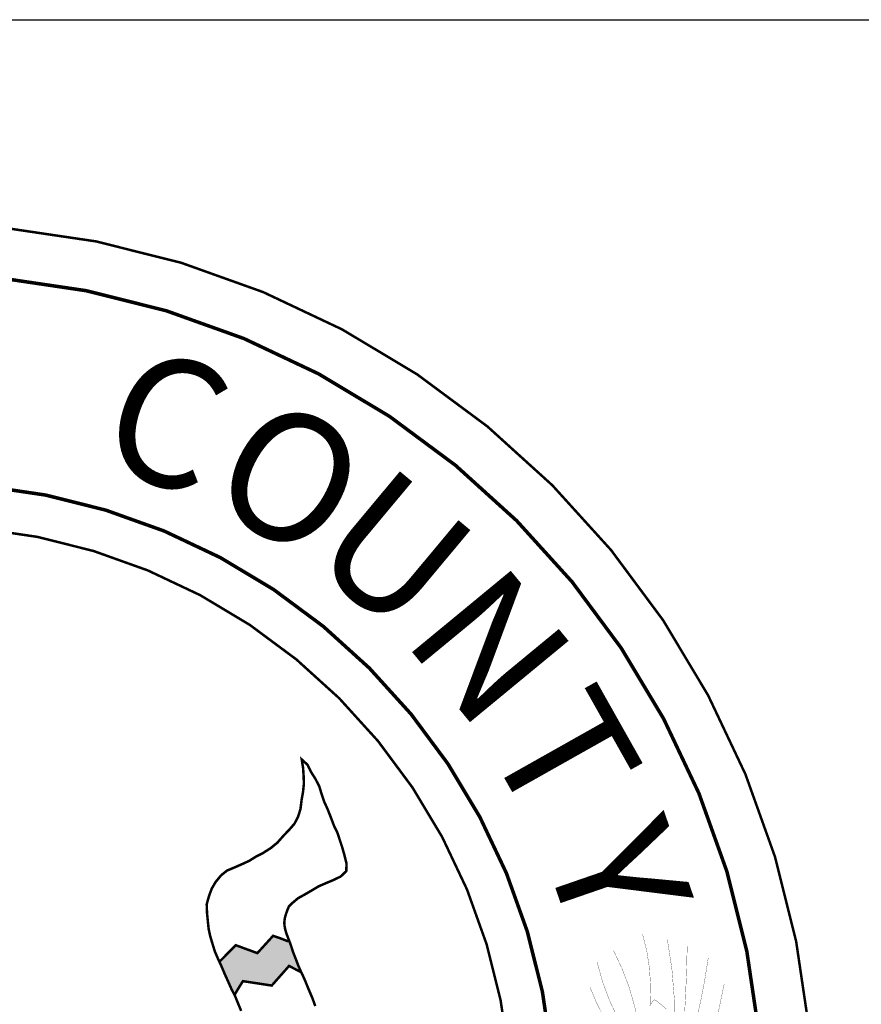
# Paper-space layout 'PM 2-0' of a CAD drawing. Units: inches. Extents: x -0.3 to 35.7, y -0.5 to 22.4.
# Drawn here: x 28.8 to 29.3, y 0.7 to 1.2 of the extents above; entities that cross this region are included whole.
import ezdxf
from ezdxf.enums import TextEntityAlignment as Align

# ---------------------------------------------------------------- set-up
doc = ezdxf.new("R2010")
doc.units = ezdxf.units.IN
doc.header["$LTSCALE"] = 0.5
doc.header["$MEASUREMENT"] = 0
doc.layers.get('0').update_dxf_attribs({"linetype": 'CONTINUOUS'})
for name, color, linetype in [('EMBLEM', 2, 'CONTINUOUS'), ('HATCH', 3, 'CONTINUOUS'), ('INDIAN', 2, 'CONTINUOUS'), ('TB-1', 1, 'CONTINUOUS'), ('TB-2', 2, 'CONTINUOUS'), ('TB-3', 3, 'CONTINUOUS'), ('TB-4', 4, 'CONTINUOUS'), ('Times', 4, 'CONTINUOUS')]:
    doc.layers.add(name, color=color, linetype=linetype)
doc.styles.add('L100', font='simplex', dxfattribs={"height": 0.1})
doc.styles.add('L120', font='simplex.shx', dxfattribs={"height": 0.12})
doc.styles.add('L140', font='simplex', dxfattribs={"height": 0.14})
doc.styles.add('L175', font='simplex.shx', dxfattribs={"height": 0.175})
doc.styles.add('L240', font='simplex.shx', dxfattribs={"height": 0.24})
doc.styles.add('L350', font='simplex.shx', dxfattribs={"height": 0.35})
doc.styles.add('L80', font='simplex.shx', dxfattribs={"height": 0.08})
doc.styles.add('ROMANT', font='times.ttf', dxfattribs={"height": 0.5})
doc.styles.add('SIMPLEX', font='SIMPLEX')

# ---------------------------------------------------------------- blocks, each defined once
blk = doc.blocks.new('SClogo_Small_2016')
at = {"layer": 'HATCH'}
h = blk.add_hatch(color=250, dxfattribs=at)
h.dxf.hatch_style = 1
h.paths.add_polyline_path([(1.4694, 0.59), (1.4679, 0.5938), (1.4665, 0.5976), (1.4651, 0.6013), (1.4637, 0.6051), (1.4623, 0.6088), (1.4608, 0.6125), (1.4594, 0.6162), (1.4579, 0.6198), (1.4565, 0.6235), (1.455, 0.6272), (1.4536, 0.6309), (1.4522, 0.6347), (1.4508, 0.6385), (1.4495, 0.6423), (1.4482, 0.6463), (1.4469, 0.6502), (1.4456, 0.6542), (1.4443, 0.6582), (1.443, 0.6622), (1.4417, 0.6661), (1.4403, 0.67), (1.4389, 0.6738), (1.4375, 0.6775), (1.4364, 0.6806), (1.4297, 0.6806), (1.4013, 0.6917), (1.3728, 0.7016), (1.3111, 0.6338), (1.2267, 0.6648), (1.1626, 0.6), (1.1716, 0.5805), (1.1836, 0.5519), (1.1966, 0.5233), (1.2097, 0.4937), (1.2217, 0.4704), (1.2382, 0.498), (1.2548, 0.5242), (1.3673, 0.5069), (1.4351, 0.5836), (1.4827, 0.5592), (1.4828, 0.5592), (1.4822, 0.5605), (1.4804, 0.5642), (1.4788, 0.5678), (1.4771, 0.5714), (1.4755, 0.5751), (1.4739, 0.5788), (1.4723, 0.5825), (1.4708, 0.5863)])
at = {"layer": 'EMBLEM', "color": 4}
for points, const_width in [([(0, 3.4853, -1), (0, -3.4853, -1), (0, 3.4853, -0.413803)], 0.0098), ([(0, 2.3067, -1), (0, -2.3067, -1), (0, 2.3067, -0.538426)], 0.0098), ([(2.847, 0.4348, 0.090883), (2.8179, 0.7081)], 0.001), ([(2.9433, 0.3336, 0.053558), (2.9145, 0.6882)], 0.001), ([(2.9796, 0.3555, 0.011921), (2.9923, 0.6606)], 0.001), ([(2.8029, 0.3482, 0.078936), (2.7037, 0.6447)], 0.001), ([(2.6399, 0.5988, 0.064038), (2.7239, 0.3736)], 0.001), ([(3.0235, 0.3532, 0.027137), (3.0745, 0.6143)], 0.001), ([(3.0395, 0.1557, 0.04632), (3.1369, 0.5132)], 0.001), ([(2.6123, 0.5001, 0.053336), (2.6997, 0.3276)], 0.001)]:
    blk.add_lwpolyline(points, format="xyb", dxfattribs=dict(at, const_width=const_width))
at = {"layer": 'EMBLEM', "color": 3, "const_width": 0.0138}
for points in [[(0, 3.2886, -1), (0, -3.2886, -1), (0, 3.2886, -0.458723)], [(0, 2.4735, -1), (0, -2.4735, -1), (0, 2.4735, -0.472482)]]:
    blk.add_lwpolyline(points, format="xyb", dxfattribs=at)
at = {"layer": 'EMBLEM', "color": 4, "const_width": 0.001}
blk.add_lwpolyline([(2.8463, 0.4272), (2.8564, 0.4436), (2.86, 0.4487), (2.8644, 0.451), (2.8696, 0.4494), (2.887, 0.4348), (2.9111, 0.415)], dxfattribs=at)
at = {"layer": 'INDIAN', "color": 4, "const_width": 0.0098}
for points in [[(1.2478, 0.408), (1.2359, 0.4365), (1.2239, 0.4662), (1.2097, 0.4937), (1.1966, 0.5233), (1.1836, 0.5519), (1.1716, 0.5805), (1.1574, 0.6112), (1.1443, 0.642), (1.127, 0.6991), (1.1205, 0.7288), (1.1141, 0.7924), (1.1131, 0.8253), (1.122, 0.8571), (1.133, 0.8867), (1.1485, 0.913), (1.1694, 0.9382), (1.1925, 0.9568), (1.2211, 0.9687), (1.2485, 0.9807), (1.2793, 0.9949), (1.3057, 1.0113), (1.3332, 1.0254), (1.364, 1.0451), (1.3893, 1.0659), (1.4124, 1.0921), (1.4355, 1.1162), (1.4564, 1.1403), (1.4708, 1.1687), (1.4797, 1.1972), (1.4842, 1.2334), (1.4897, 1.2641), (1.4931, 1.296), (1.4921, 1.3267), (1.49, 1.3585), (1.4847, 1.3914), (1.5076, 1.3705), (1.5207, 1.343), (1.5382, 1.3156), (1.5534, 1.2859), (1.5621, 1.2573), (1.5719, 1.2277), (1.585, 1.1991), (1.5981, 1.1661), (1.61, 1.1343), (1.6242, 1.1046), (1.6438, 1.0453), (1.6524, 1.0146), (1.66, 0.9838), (1.6588, 0.9542), (1.6368, 0.9334), (1.6072, 0.9192), (1.5786, 0.9073), (1.5511, 0.8953), (1.5236, 0.8789), (1.4973, 0.8636), (1.4698, 0.8484), (1.4467, 0.8287), (1.4346, 0.8166), (1.4304, 0.8066), (1.4269, 0.7977), (1.4241, 0.7898), (1.4218, 0.7827), (1.4201, 0.7765), (1.4188, 0.7708), (1.4179, 0.7657), (1.4173, 0.7608), (1.4169, 0.7562), (1.4168, 0.7518), (1.4169, 0.7476), (1.4172, 0.7435), (1.4177, 0.7395), (1.4183, 0.7357), (1.419, 0.7319), (1.4198, 0.7282), (1.4208, 0.7245), (1.4218, 0.7208), (1.4228, 0.7172), (1.424, 0.7136), (1.4252, 0.71), (1.4264, 0.7064), (1.4277, 0.7028), (1.4291, 0.6993), (1.4304, 0.6957), (1.4318, 0.6921), (1.4333, 0.6885), (1.4347, 0.6849), (1.4361, 0.6812), (1.4375, 0.6775), (1.4389, 0.6738), (1.4403, 0.67), (1.4417, 0.6661), (1.443, 0.6622), (1.4443, 0.6582), (1.4456, 0.6542), (1.4469, 0.6502), (1.4482, 0.6463), (1.4495, 0.6423), (1.4508, 0.6385), (1.4522, 0.6347), (1.4536, 0.6309), (1.455, 0.6272), (1.4565, 0.6235), (1.4579, 0.6198), (1.4594, 0.6162), (1.4608, 0.6125), (1.4623, 0.6088), (1.4637, 0.6051), (1.4651, 0.6013), (1.4665, 0.5976), (1.4679, 0.5938), (1.4694, 0.59), (1.4708, 0.5863), (1.4723, 0.5825), (1.4739, 0.5788), (1.4755, 0.5751), (1.4771, 0.5714), (1.4788, 0.5678), (1.4804, 0.5642), (1.4822, 0.5605), (1.4839, 0.5569), (1.4856, 0.5533), (1.4873, 0.5497), (1.489, 0.546), (1.4907, 0.5423), (1.4923, 0.5387), (1.494, 0.535), (1.4956, 0.5312), (1.4972, 0.5275), (1.4988, 0.5238), (1.5004, 0.52), (1.5019, 0.5162), (1.5035, 0.5124), (1.505, 0.5086), (1.5065, 0.5048), (1.5081, 0.501), (1.5096, 0.4973), (1.5112, 0.4935), (1.5127, 0.4898), (1.5143, 0.4861), (1.5159, 0.4824), (1.5175, 0.4788), (1.519, 0.4751), (1.5206, 0.4715), (1.5222, 0.4678), (1.5237, 0.4642), (1.5252, 0.4605), (1.5267, 0.4568), (1.5282, 0.453), (1.5296, 0.4492), (1.531, 0.4454), (1.5323, 0.4416), (1.5337, 0.4379), (1.535, 0.4341), (1.5363, 0.4303), (1.5376, 0.4265)], [(1.1629, 0.6002), (1.2267, 0.6648), (1.3111, 0.6338), (1.3728, 0.7016), (1.4013, 0.6917), (1.4297, 0.6806), (1.4365, 0.6806)], [(1.2217, 0.4704), (1.2382, 0.498), (1.2548, 0.5242), (1.3673, 0.5069), (1.4351, 0.5836), (1.4829, 0.5591)]]:
    blk.add_lwpolyline(points, dxfattribs=at)
at = {"layer": 'Times', "style": 'ROMANT'}
for s, rotation, p in [('C', 340.5599, (0.8757, 2.4811)), ('O', 330.0118, (1.3151, 2.2788)), ('U', 320.1531, (1.6858, 2.02)), ('N', 309.5231, (2.0295, 1.6744)), ('T', 299.3968, (2.2923, 1.2915)), ('Y', 289.0533, (2.4869, 0.8589))]:
    blk.add_text(s, height=0.5, rotation=rotation, dxfattribs=at).set_placement(p, align=Align.CENTER)
blk = doc.blocks.new('Tbroad Layout')
at = {"layer": 'TB-2'}
blk.add_line((28.2, 1.21), (35.2, 1.21), dxfattribs=at)
at = {"xscale": 0.14, "yscale": 0.14, "zscale": 0.14}
blk.add_blockref('SClogo_Small_2016', (28.75, 0.61), dxfattribs=at)
at = {"layer": 'TB-1'}
for tag, height, style, p in [('TITLE_1', 0.24, 'L240', (31.7, 3.05574)), ('TITLE_2', 0.24, 'L240', (31.7, 2.68047)), ('SHEET-BIG', 0.35, 'L350', (34.65, 0.61))]:
    blk.add_attdef(tag, text='', height=height, dxfattribs=dict(at, style=style)).set_placement(p, align=Align.MIDDLE)
at = {"layer": 'TB-3'}
for tag, height, style, p in [('7', 0.12, 'L120', (29.76288, 20.1806)), ('FISCAL-YEAR', 0.12, 'L120', (33.32485, 20.18076)), ('SHEET', 0.12, 'L120', (34.07485, 20.18076)), ('TOTAL-SHEETS', 0.12, 'L120', (34.82485, 20.18076)), ('PROJECT-NUMBER', 0.1, 'L100', (32.07485, 20.18076))]:
    blk.add_attdef(tag, text='', height=height, dxfattribs=dict(at, style=style)).set_placement(p, align=Align.MIDDLE)
for tag, height, style, p in [('PROJECT-NAME', 0.175, 'L175', (31.7, 3.33111)), ('STATION', 0.14, 'L140', (31.7, 2.27477))]:
    blk.add_attdef(tag, text='', height=height, dxfattribs=dict(at, style=style)).set_placement(p, align=Align.CENTER)
at = {"layer": 'TB-4', "style": 'L120'}
for tag, p in [('FHWA', (29.74841, 20.88068)), ('REGION', (29.74841, 20.68644)), ('NO.', (29.74841, 20.48526)), ('SCALE', (29.9, 0.76)), ('DESIGN_DATE', (31.1, 0.46)), ('CHECK_DATE', (33.5, 0.46))]:
    blk.add_attdef(tag, text='', height=0.12, dxfattribs=at).set_placement(p, align=Align.MIDDLE)
at = {"layer": 'TB-4', "style": 'SIMPLEX'}
blk.add_attdef('PLOTSTAMP-2', (1.62257, 0.12373), '', height=0.14, rotation=90, dxfattribs=at)
at = {"layer": 'TB-4', "style": 'L80'}
blk.add_attdef('DWG#', text='', height=0.07, dxfattribs=at).set_placement((29.64124, 0.16), align=Align.MIDDLE_LEFT)

psp = doc.layouts.new('PM 2-0')

# ---------------------------------------------------------------- block references
psp.add_blockref('Tbroad Layout', (0, 0))

doc.saveas('drawing.dxf')
